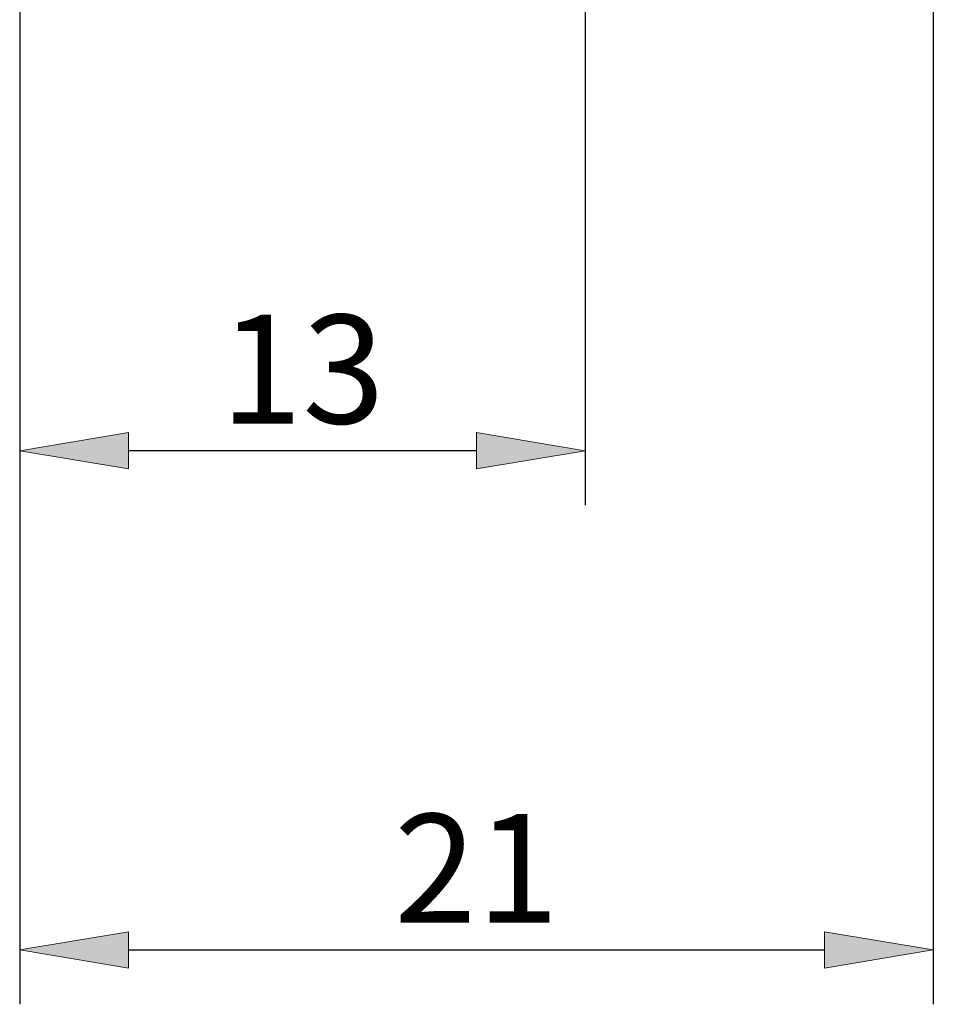
# Model space of a CAD drawing. Units: millimetres. Extents: x -135 to 143, y -100 to 100.
# Drawn here: x -30 to -9, y -37 to -15 of the extents above; entities that cross this region are included whole.
import ezdxf

# ---------------------------------------------------------------- set-up
doc = ezdxf.new("R2010")
doc.units = ezdxf.units.MM
doc.header["$MEASUREMENT"] = 0
doc.layers.get('0').update_dxf_attribs({"lineweight": 0})
doc.layers.add('Bemassung', color=7, linetype='Continuous', lineweight=0)
doc.styles.get("Standard").update_dxf_attribs({"font": 'Arial'})
doc.dimstyles.new('BEM-ISBE', dxfattribs={"dimtxt": 2.5, "dimasz": 2.5, "dimexe": 1.25, "dimexo": 0.625, "dimtad": 1, "dimdec": 3, "dimzin": 0, "dimdsep": 46, "dimtxsty": 'Standard', "dimblk": 'VDDIM_DEFAULT', "dimcen": 0.09, "dimadec": 3, "dimazin": 0, "dimtol": 1, "dimtm": 1e-09, "dimtfac": 0.5, "dimtdec": 3, "dimtmove": 0, "dimatfit": 3, "dimfxl": 1, "dimtolj": 1, "dimtzin": 0, "dimarcsym": 0})

# ---------------------------------------------------------------- blocks, each defined once
blk = doc.blocks.new('VDDIM_DEFAULT')
at = {"linetype": 'Continuous'}
blk.add_hatch(color=0, dxfattribs=at).paths.add_polyline_path([(0, 0), (-1, -0.1665), (-1, 0.1665)], flags=0)
at = {"color": 0, "linetype": 'Continuous'}
blk.add_lwpolyline([(0, 0), (-1, -0.1665), (-1, 0.1665), (0, 0)], dxfattribs=at)
blk = doc.blocks.new('*D5')
at = {"layer": 'Bemassung', "color": 0, "lineweight": -2}
for p, q in [((-30.062, -7.071), (-30.062, -25.696)), ((-17.062, -9.971), (-17.062, -25.696)), ((-19.562, -24.446), (-27.562, -24.446))]:
    blk.add_line(p, q, dxfattribs=at)
at = {"layer": 'Defpoints', "color": 0}
for p in [(-30.062, -6.446), (-17.062, -9.346), (-30.062, -24.446)]:
    blk.add_point(p, dxfattribs=at)
at = {"layer": 'Bemassung', "color": 0, "lineweight": -2, "xscale": 2.5, "yscale": 2.5, "zscale": 2.5, "rotation": 180}
blk.add_blockref('VDDIM_DEFAULT', (-30.062, -24.446), dxfattribs=at)
at = {"layer": 'Bemassung', "color": 0, "lineweight": -2, "xscale": 2.5, "yscale": 2.5, "zscale": 2.5}
blk.add_blockref('VDDIM_DEFAULT', (-17.062, -24.446), dxfattribs=at)
at = {"layer": 'Bemassung', "color": 0, "insert": (-23.562, -23.821), "char_height": 2.5, "attachment_point": 8}
blk.add_mtext('\\A1;13', dxfattribs=at)
blk = doc.blocks.new('*D7')
at = {"layer": 'Bemassung', "color": 0, "lineweight": -2}
for p, q in [((-30.062, -9.981), (-30.062, -37.172)), ((-9.062, -10.071), (-9.062, -37.172)), ((-27.562, -35.922), (-11.562, -35.922))]:
    blk.add_line(p, q, dxfattribs=at)
at = {"layer": 'Defpoints', "color": 0}
for p in [(-30.062, -9.356), (-9.062, -9.446), (-9.062, -35.922)]:
    blk.add_point(p, dxfattribs=at)
at = {"layer": 'Bemassung', "color": 0, "lineweight": -2, "xscale": 2.5, "yscale": 2.5, "zscale": 2.5, "rotation": 180}
blk.add_blockref('VDDIM_DEFAULT', (-30.062, -35.922), dxfattribs=at)
at = {"layer": 'Bemassung', "color": 0, "lineweight": -2, "xscale": 2.5, "yscale": 2.5, "zscale": 2.5}
blk.add_blockref('VDDIM_DEFAULT', (-9.062, -35.922), dxfattribs=at)
at = {"layer": 'Bemassung', "color": 0, "insert": (-19.562, -35.297), "char_height": 2.5, "attachment_point": 8}
blk.add_mtext('\\A1;21', dxfattribs=at)

msp = doc.modelspace()

# ---------------------------------------------------------------- dimensions: what is measured, and where the dimension line sits
at = {"layer": 'Bemassung'}
for base, p1, p2, override, picture, middle in [((-30.0617, -24.446), (-17.0617, -9.346), (-30.0617, -6.446), {"dimgap": 0.625, "dimlfac": 1, "dimzin": 8, "dimtol": 0, "dimlim": 0, "dimtp": 1.5, "dimtm": 0, "dimtzin": 8}, '*D5', (-23.5617, -22.5437)), ((-9.0617, -35.9223), (-30.0617, -9.356), (-9.0617, -9.446), {"dimgap": 0.625, "dimlfac": 1, "dimzin": 8, "dimtol": 0, "dimlim": 0, "dimtzin": 8}, '*D7', (-19.5617, -34.0422))]:
    dim = msp.add_linear_dim(base=base, p1=p1, p2=p2, dimstyle='BEM-ISBE', override=override, dxfattribs=at)
    dim.commit()
    dim.dimension.update_dxf_attribs({"geometry": picture, "text_midpoint": middle})

doc.saveas('drawing.dxf')
